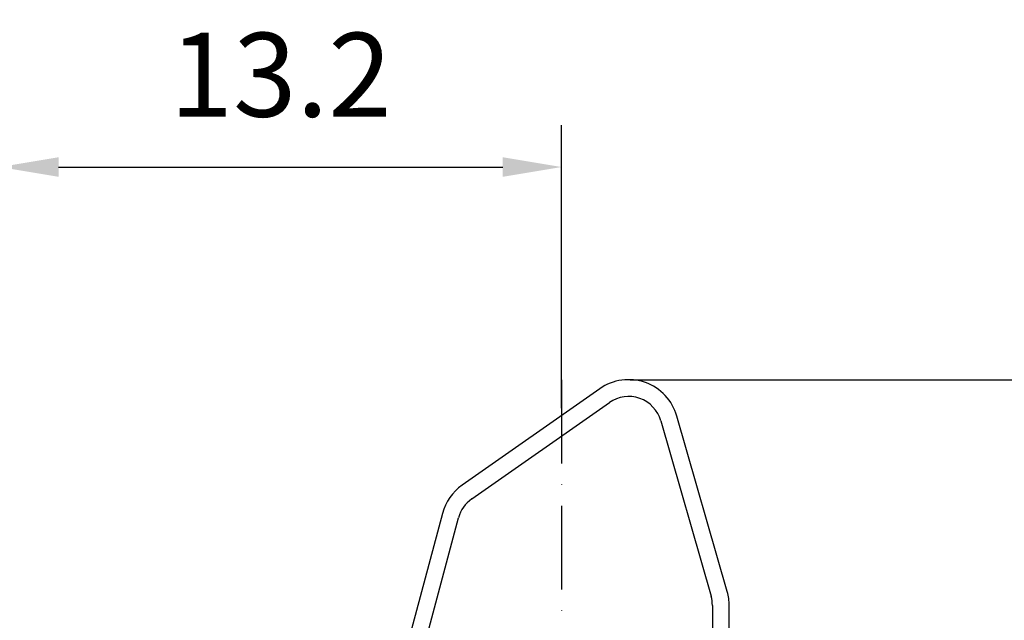
# Model space of a CAD drawing. Extents: x 0 to 10040, y 0 to 6534.
# Drawn here: x 8628 to 9216, y 3467 to 3825 of the extents above; entities that cross this region are included whole.
import ezdxf

# ---------------------------------------------------------------- set-up
doc = ezdxf.new("R2010")
doc.units = 0
doc.header["$LTSCALE"] = 5
doc.header["$MEASUREMENT"] = 0
doc.linetypes.add('GEN7', pattern=[15, 10, -2.5, 0, -2.5])
doc.layers.get('0').update_dxf_attribs({"linetype": 'CONTINUOUS'})
doc.layers.add('7', color=4, linetype='GEN7')
doc.styles.add('ISO', font='GENISO.SHX')
doc.dimstyles.new('GEN-ISO', dxfattribs={"dimtxt": 50, "dimasz": 50, "dimexe": 40, "dimexo": 1, "dimgap": 30, "dimtad": 0, "dimtih": 1, "dimtoh": 1, "dimdec": 1, "dimdsep": 46, "dimtxsty": 'ISO', "dimcen": 2, "dimclrd": 256, "dimclre": 256, "dimclrt": 2, "dimadec": 0, "dimazin": 0, "dimtp": 0.1, "dimtm": 0.1, "dimtfac": 0.05, "dimtdec": 1, "dimtix": 1, "dimtmove": 2, "dimatfit": 3, "dimfxl": 1, "dimtolj": 1, "dimarcsym": 0})

# ---------------------------------------------------------------- blocks, each defined once
blk = doc.blocks.new('*D73')
at = {"color": 3}
for p, q in [((8616.48, 2538.69), (8616.48, 3762.43)), ((8951.48, 3593.69), (8951.48, 3762.43)), ((8651.48, 3737.43), (8916.48, 3737.43))]:
    blk.add_line(p, q, dxfattribs=at)
for points in [[(8651.48, 3743.27), (8651.48, 3731.6), (8616.48, 3737.43)], [(8916.48, 3731.6), (8916.48, 3743.27), (8951.48, 3737.43)]]:
    blk.add_solid(points, dxfattribs=at)
at = {"color": 2, "insert": (8783.98, 3792.43), "char_height": 50, "attachment_point": 5, "style": 'ISO'}
blk.add_mtext('\\A1;13.2', dxfattribs=at)
blk = doc.blocks.new('*D82')
at = {"color": 3}
for p, q in [((8992.48, 3610.69), (9672.75, 3610.69)), ((9647.75, 3575.69), (9647.75, 2330.99)), ((9095.59, 2295.99), (9672.75, 2295.99))]:
    blk.add_line(p, q, dxfattribs=at)
for points in [[(9653.59, 3575.69), (9641.92, 3575.69), (9647.75, 3610.69)], [(9641.92, 2330.99), (9653.59, 2330.99), (9647.75, 2295.99)]]:
    blk.add_solid(points, dxfattribs=at)
at = {"color": 2, "insert": (9592.75, 2953.34), "char_height": 50, "attachment_point": 5, "rotation": 90, "style": 'ISO'}
blk.add_mtext('\\A1;{\\Fgeniso.shx;H}', dxfattribs=at)

msp = doc.modelspace()

# ---------------------------------------------------------------- linework, layer by layer
at = {"color": 7, "linetype": 'Continuous'}
for p, q in [((8974.275, 3605.265), (8892.229, 3547.816)), ((8897.965, 3539.625), (8980.011, 3597.074)), ((9050.32, 3484.337), (9020.32, 3588.96)), ((9010.707, 3586.203), (9040.707, 3481.581)), ((8880.459, 3531.006), (8844.504, 3396.822)), ((8854.164, 3394.234), (8890.118, 3528.418)), ((9041.482, 3476.068), (9041.482, 3392.48)), ((9051.482, 3392.764), (9051.482, 3476.068))]:
    msp.add_line(p, q, dxfattribs=at)
for centre, radius, start, end in [((8991.482, 3580.691), 30, 16, 125), ((8991.482, 3580.691), 20, 16, 125), ((8909.437, 3523.242), 30, 125, 165), ((8909.437, 3523.242), 20, 125, 165), ((9021.482, 3476.068), 30, 0, 16), ((9021.482, 3476.068), 20, 0, 16)]:
    msp.add_arc(centre, radius, start, end, dxfattribs=at)
at = {"layer": '7'}
msp.add_line((8951.482, 3610.691), (8951.482, 2324.991), dxfattribs=at)

# ---------------------------------------------------------------- dimensions: what is measured, and where the dimension line sits
dim = msp.add_linear_dim(base=(8951.482, 3737.435), p1=(8616.482, 2537.691), p2=(8951.482, 3592.691), dimstyle='GEN-ISO', override={"dimasz": 35, "dimexe": 25, "dimtad": 1, "dimtih": 0, "dimtoh": 0, "dimlfac": 0.03937, "dimclrd": 3, "dimclre": 3, "dimadec": 2, "dimazin": 2, "dimlwd": 25, "dimlwe": 25})
dim.commit()
dim.dimension.update_dxf_attribs({"geometry": '*D73', "text_midpoint": (8783.982, 3792.435)})
dim = msp.add_linear_dim(base=(9647.752, 2295.991), p1=(8991.482, 3610.691), p2=(9094.592, 2295.991), angle=90, text='{\\Fgeniso.shx;H}', dimstyle='GEN-ISO', override={"dimasz": 35, "dimexe": 25, "dimtad": 1, "dimtih": 0, "dimtoh": 0, "dimlfac": 0.03937, "dimclrd": 3, "dimclre": 3, "dimadec": 2, "dimazin": 2, "dimlwd": 25, "dimlwe": 25})
dim.commit()
dim.dimension.update_dxf_attribs({"geometry": '*D82', "text_midpoint": (9592.752, 2953.341)})

doc.saveas('drawing.dxf')
